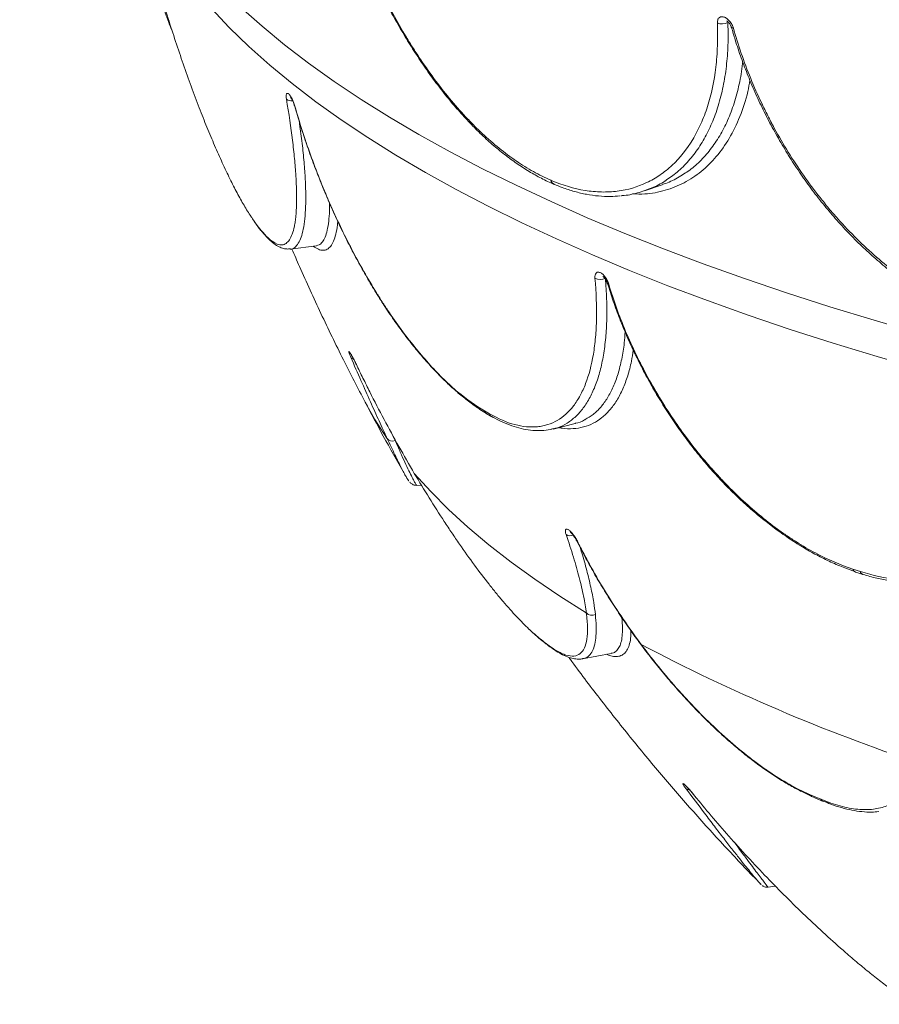
# Paper-space layout '_Dimetric' of a CAD drawing. Units: millimetres. Extents: x -639 to 639, y -153 to 574.
# Drawn here: x -629 to -401, y -72 to 188 of the extents above; entities that cross this region are included whole.
import ezdxf

# ---------------------------------------------------------------- set-up
doc = ezdxf.new("R2010")
doc.units = ezdxf.units.MM

psp = doc.layouts.new('_Dimetric')

# ---------------------------------------------------------------- linework, layer by layer
at = {"color": 8, "linetype": 'Continuous', "lineweight": 15}
for p, q in [((-441.35, 187.71), (-441.54, 187.65)), ((-567.46, 135.64), (-566.23, 133.91)), ((-530.24, 78.11), (-529.71, 76.91))]:
    psp.add_line(p, q, dxfattribs=at)
at = {"color": 7, "linetype": 'Continuous', "lineweight": 15}
for p, q in [((-440.61, 186.43), (-440.63, 186.48)), ((-556.38, 165.61), (-556.39, 165.65)), ((-487.71, 144.86), (-487.57, 144.79)), ((-463.61, 143.09), (-458.91, 144.7)), ((-566.23, 133.91), (-565.55, 133.03)), ((-565.98, 133.45), (-565.29, 132.57)), ((-565.35, 132.65), (-565.29, 132.57)), ((-557.49, 127.58), (-550.56, 128.53)), ((-550.57, 128.58), (-550.54, 128.59)), ((-557.43, 127.59), (-557.49, 127.6)), ((-473.47, 118.58), (-473.49, 118.61)), ((-506.06, 84.78), (-504.7, 84)), ((-505.42, 83.97), (-504.06, 83.19)), ((-487.83, 79.95), (-481.96, 81.47)), ((-487.75, 80.04), (-487.85, 80.02)), ((-523.97, 65.08), (-523.95, 65.07)), ((-523.95, 65.03), (-522.75, 65.13)), ((-481.62, 50.44), (-481.63, 50.47)), ((-408.37, 42.88), (-406.42, 42.26)), ((-407.66, 42.04), (-405.72, 41.41)), ((-491.62, 24.58), (-489.72, 23.04)), ((-480, 19.15), (-480.07, 19.14)), ((-480.06, 19.07), (-472.42, 20.55)), ((-450.36, -17.15), (-450.42, -17.09)), ((-419.91, -16.8), (-416.86, -18.1)), ((-419.32, -17.36), (-416.26, -18.66)), ((-432.65, -40.75), (-432.78, -40.64)), ((-430.9, -41.39), (-428.91, -41.12))]:
    psp.add_line(p, q, dxfattribs=at)
at = {"color": 8, "linetype": 'Continuous', "lineweight": 15, "flags": 128}
for points in [[(-390.02, 95.71), (-401.96, 99.17), (-413.63, 102.72), (-425.02, 106.38), (-436.11, 110.14), (-446.91, 113.99), (-457.4, 117.94), (-467.58, 121.98), (-477.43, 126.1), (-486.96, 130.31), (-496.16, 134.6), (-505.01, 138.97), (-513.52, 143.41), (-521.68, 147.93), (-529.48, 152.52), (-536.91, 157.17), (-543.98, 161.89), (-550.68, 166.66), (-557, 171.5), (-562.93, 176.38), (-568.48, 181.32), (-573.65, 186.3), (-578.41, 191.33)], [(-556.26, 165.52), (-556.36, 165.59), (-556.38, 165.61)], [(-565.55, 133.03), (-565.43, 132.77), (-565.35, 132.65)], [(-531.87, 77.57), (-535.05, 82.46), (-537.68, 87.12)], [(-481.42, 50.29), (-481.56, 50.37), (-481.62, 50.44)], [(-490.09, 23.45), (-489.95, 23.26), (-489.79, 23.09)], [(-464.56, 22.85), (-464.55, 22.86), (-464.49, 22.91)]]:
    psp.add_lwpolyline(points, dxfattribs=at)
at = {"color": 7, "linetype": 'Continuous', "lineweight": 15, "flags": 128}
for points in [[(-570.58, 191.65), (-564.98, 186.67), (-558.99, 181.74), (-552.62, 176.87), (-545.87, 172.05), (-538.74, 167.3), (-531.24, 162.61), (-523.38, 157.98), (-515.16, 153.42), (-506.58, 148.94), (-497.66, 144.53), (-488.39, 140.21), (-478.79, 135.96), (-468.86, 131.8), (-458.61, 127.73), (-448.04, 123.75), (-437.16, 119.86), (-425.98, 116.07), (-414.51, 112.37), (-402.76, 108.78), (-390.73, 105.29)], [(-488.47, 145.9), (-488.45, 145.9), (-488.43, 145.89), (-488.42, 145.88), (-488.4, 145.87), (-488.38, 145.86), (-488.36, 145.86), (-488.34, 145.85), (-488.32, 145.84)], [(-505.51, 84.02), (-505.43, 83.98), (-505.42, 83.97)], [(-504.12, 83.22), (-504.07, 83.2), (-504.06, 83.19)], [(-479.04, 31.25), (-486.06, 35.68), (-492.71, 40.17), (-498.98, 44.72), (-504.88, 49.32), (-510.4, 53.98), (-515.53, 58.68), (-520.27, 63.43), (-524.62, 68.22)], [(-407.74, 42.07), (-407.67, 42.04), (-407.66, 42.04)], [(-405.77, 41.43), (-405.73, 41.42), (-405.72, 41.41)], [(-489.79, 23.09), (-489.79, 23.09), (-489.72, 23.03)], [(-419.32, -17.36), (-419.33, -17.35), (-419.38, -17.33)], [(-416.26, -18.66), (-416.28, -18.65), (-416.33, -18.63)]]:
    psp.add_lwpolyline(points, dxfattribs=at)
at = {"color": 7, "linetype": 'Continuous', "lineweight": 15}
for centre, radius, start, end in [((-443.04, 190.44), 3.17, 246.1505, 298.3685), ((-564.65, 134.47), 1.68, 199.7851, 217.5768), ((-475.37, 122.66), 3.07, 243.1896, 296.5487), ((-530.38, 78.61), 1.82, 214.8838, 291.3714), ((-477.51, 32.77), 2.15, 224.8686, 294.0359), ((-373.42, 169.2), 186.69, 230.5789, 231.3239), ((-490.64, 25.77), 1.54, 210.5911, 230.581), ((-236.3, 455.34), 488.95, 242.1803, 251.5953)]:
    psp.add_arc(centre, radius, start, end, dxfattribs=at)
at = {"color": 8, "linetype": 'Continuous', "lineweight": 15}
for centre, radius, start, end in [((-440.08, 186.81), 0.656, 215.8536, 271.5134), ((-557.2, 169.01), 2.12, 231.4126, 278.9808), ((-487.13, 146.08), 1.35, 187.3467, 244.2751), ((-486.98, 146.01), 1.35, 187.3536, 243.9657), ((-473.07, 118.83), 0.478, 211.8442, 266.5327), ((-540.71, 99.62), 0.982, 219.4356, 263.8451), ((-504.68, 85.22), 1.45, 197.4997, 235.0376), ((-503.32, 84.43), 1.45, 197.4118, 236.707), ((-483.3, 53.9), 2.19, 239.9088, 291.1884), ((-407.22, 43.12), 1.17, 191.5649, 243.9387), ((-405.29, 42.48), 1.16, 191.3536, 245.2845), ((-451.91, -14.43), 1.13, 231.9479, 276.9894), ((-418.81, -16.24), 1.23, 207.0764, 242.7544), ((-415.77, -17.55), 1.22, 206.9003, 242.6278)]:
    psp.add_arc(centre, radius, start, end, dxfattribs=at)
at = {"color": 7, "linetype": 'Continuous', "lineweight": 15}
for points, knots in [([(629.21, 336.48), (629.02, 335.88), (628.33, 333.75), (626.83, 330.11), (624.71, 325.54), (622.27, 320.99), (619.52, 316.46), (616.46, 311.95), (613.1, 307.46), (609.45, 303), (605.48, 298.56), (601.22, 294.14), (596.67, 289.76), (591.81, 285.41), (586.67, 281.09), (581.22, 276.8), (575.49, 272.55), (569.48, 268.34), (563.18, 264.18), (556.59, 260.05), (549.73, 255.98), (542.59, 251.95), (535.18, 247.98), (527.51, 244.05), (519.56, 240.19), (511.36, 236.38), (502.9, 232.63), (494.19, 228.94), (485.23, 225.32), (476.03, 221.76), (466.59, 218.28), (456.92, 214.86), (447.01, 211.51), (436.89, 208.23), (426.54, 205.03), (415.98, 201.91), (405.21, 198.87), (394.24, 195.9), (383.07, 193.02), (371.71, 190.22), (360.16, 187.51), (348.43, 184.88), (336.53, 182.34), (324.46, 179.88), (312.23, 177.52), (299.84, 175.25), (287.3, 173.07), (274.61, 170.98), (261.79, 168.99), (248.84, 167.1), (235.76, 165.3), (222.57, 163.59), (209.26, 161.99), (195.85, 160.49), (182.35, 159.08), (168.75, 157.78), (155.06, 156.58), (141.3, 155.47), (127.47, 154.48), (113.57, 153.58), (99.62, 152.79), (85.62, 152.1), (71.57, 151.52), (57.49, 151.04), (43.38, 150.66), (29.25, 150.39), (15.11, 150.23), (0.95, 150.17), (-13.2, 150.21), (-27.35, 150.37), (-41.48, 150.62), (-55.6, 150.98), (-69.68, 151.45), (-83.73, 152.02), (-97.74, 152.69), (-111.7, 153.47), (-125.6, 154.35), (-139.44, 155.33), (-153.22, 156.42), (-166.91, 157.61), (-180.52, 158.9), (-194.04, 160.29), (-207.47, 161.78), (-220.79, 163.37), (-234, 165.06), (-247.09, 166.85), (-260.06, 168.73), (-272.9, 170.71), (-285.6, 172.78), (-298.16, 174.95), (-310.57, 177.21), (-322.83, 179.56), (-334.92, 182), (-346.85, 184.53), (-358.6, 187.15), (-370.18, 189.85), (-381.56, 192.64), (-392.76, 195.51), (-403.76, 198.47), (-414.56, 201.5), (-425.15, 204.61), (-435.52, 207.8), (-445.68, 211.07), (-455.62, 214.41), (-465.33, 217.82), (-474.8, 221.3), (-484.04, 224.85), (-493.03, 228.46), (-501.77, 232.14), (-510.27, 235.88), (-518.51, 239.69), (-526.48, 243.55), (-534.2, 247.46), (-541.64, 251.43), (-548.82, 255.45), (-555.72, 259.52), (-562.34, 263.64), (-568.68, 267.8), (-574.73, 272), (-580.5, 276.25), (-585.98, 280.53), (-591.16, 284.84), (-596.05, 289.19), (-600.64, 293.57), (-604.94, 297.97), (-608.93, 302.4), (-612.62, 306.85), (-616.02, 311.33), (-619.1, 315.82), (-621.89, 320.33), (-624.37, 324.86), (-626.53, 329.4), (-628.15, 333.27), (-628.92, 335.62), (-629.2, 336.45)], [0, 0, 0, 0, 0.003019, 0.010747, 0.018456, 0.026146, 0.03382, 0.04148, 0.049128, 0.056766, 0.064396, 0.07202, 0.07964, 0.087258, 0.094873, 0.102487, 0.110101, 0.117715, 0.12533, 0.132945, 0.140562, 0.14818, 0.155799, 0.163419, 0.171041, 0.178664, 0.186289, 0.193915, 0.201542, 0.20917, 0.2168, 0.224431, 0.232062, 0.239695, 0.247329, 0.254963, 0.262598, 0.270235, 0.277871, 0.285509, 0.293147, 0.300786, 0.308425, 0.316065, 0.323705, 0.331346, 0.338987, 0.346629, 0.354271, 0.361913, 0.369556, 0.377198, 0.384842, 0.392485, 0.400129, 0.407772, 0.415416, 0.423061, 0.430705, 0.438349, 0.445994, 0.453639, 0.461284, 0.468928, 0.476573, 0.484218, 0.491864, 0.499509, 0.507154, 0.514799, 0.522444, 0.530089, 0.537734, 0.545379, 0.553024, 0.560668, 0.568313, 0.575958, 0.583602, 0.591246, 0.59889, 0.606534, 0.614178, 0.621821, 0.629465, 0.637108, 0.64475, 0.652393, 0.660035, 0.667677, 0.675318, 0.682959, 0.690599, 0.698239, 0.705879, 0.713518, 0.721156, 0.728794, 0.736431, 0.744068, 0.751704, 0.759339, 0.766973, 0.774606, 0.782238, 0.789869, 0.7975, 0.805129, 0.812756, 0.820383, 0.828008, 0.835632, 0.843255, 0.850876, 0.858496, 0.866114, 0.873731, 0.881346, 0.888961, 0.896574, 0.904187, 0.9118, 0.919412, 0.927026, 0.934641, 0.942259, 0.949881, 0.957509, 0.965144, 0.972789, 0.980445, 0.988116, 0.995802, 1, 1, 1, 1]), ([(-547.28, 231.53), (-546.96, 230.37), (-546.19, 227.59), (-544.79, 223.13), (-543.11, 218.19), (-541.29, 213.25), (-539.33, 208.33), (-537.24, 203.47), (-535.02, 198.68), (-532.69, 193.98), (-530.25, 189.41), (-527.72, 184.97), (-525.09, 180.69), (-522.39, 176.58), (-519.6, 172.63), (-516.71, 168.84), (-513.72, 165.23), (-510.66, 161.82), (-507.54, 158.63), (-504.36, 155.68), (-501.14, 152.98), (-497.89, 150.56), (-494.63, 148.4), (-491.35, 146.57), (-489.04, 145.4), (-487.83, 144.93), (-487.71, 144.88)], [0, 0, 0, 0, 0.03152, 0.075747, 0.120091, 0.164497, 0.20889, 0.253209, 0.297401, 0.341424, 0.385247, 0.428854, 0.472244, 0.515395, 0.558376, 0.601863, 0.645521, 0.68931, 0.733182, 0.777073, 0.820913, 0.864643, 0.90824, 0.951673, 0.995269, 1, 1, 1, 1]), ([(-547.05, 231.38), (-545.79, 226.81), (-544.34, 222.23), (-541.9, 215.38), (-541.03, 213.1), (-539.67, 209.68), (-539.2, 208.54), (-538.24, 206.26), (-537.75, 205.12), (-535.23, 199.45), (-533.07, 195.05), (-529.62, 188.68), (-528.43, 186.59), (-526.58, 183.52), (-525.96, 182.5), (-524.69, 180.49), (-524.04, 179.49), (-520.79, 174.59), (-518.09, 170.94), (-513.9, 165.87), (-512.48, 164.25), (-510.31, 161.93), (-509.58, 161.17), (-508.11, 159.68), (-507.36, 158.96), (-503.65, 155.47), (-500.65, 153.05), (-496.11, 149.95), (-494.59, 149.01), (-491.54, 147.31), (-490, 146.56), (-488.47, 145.9)], [0, 0, 0, 0, 0.125, 0.125, 0.1875, 0.1875, 0.21875, 0.21875, 0.25, 0.25, 0.375, 0.375, 0.4375, 0.4375, 0.46875, 0.46875, 0.5, 0.5, 0.625, 0.625, 0.6875, 0.6875, 0.71875, 0.71875, 0.75, 0.75, 0.875, 0.875, 0.9375, 0.9375, 1, 1, 1, 1]), ([(-588.84, 185.6), (-588.96, 185.88), (-589.39, 186.84), (-590.21, 189.02), (-591.29, 192.13), (-592.44, 195.79), (-593.65, 199.91), (-594.9, 204.42), (-596.18, 209.31), (-597.5, 214.61), (-598.41, 218.45), (-598.86, 220.37)], [0, 0, 0, 0, 0.0489062, 0.1656806, 0.2832634, 0.4033874, 0.5243867, 0.6411812, 0.7587831, 0.8789455, 1, 1, 1, 1]), ([(-598.17, 218.41), (-597.87, 217.21), (-597.05, 213.89), (-595.6, 208.37), (-593.8, 201.86), (-591.88, 195.29), (-589.9, 188.85), (-587.89, 182.62), (-585.85, 176.6), (-583.75, 170.71), (-581.65, 165.12), (-579.58, 159.88), (-577.53, 155), (-575.49, 150.41), (-573.5, 146.22), (-571.57, 142.45), (-569.72, 139.15), (-568.34, 136.87), (-567.62, 135.87), (-567.46, 135.64)], [0, 0, 0, 0, 0.035793, 0.09919, 0.163033, 0.228273, 0.293992, 0.356384, 0.419195, 0.483323, 0.547907, 0.609023, 0.670541, 0.733332, 0.79657, 0.857694, 0.919241, 0.98214, 1, 1, 1, 1]), ([(-444.32, 187.54), (-444.34, 187.84), (-444.3, 188.11), (-444.19, 188.46), (-444.14, 188.57), (-444.02, 188.76), (-443.95, 188.85), (-443.79, 188.99), (-443.71, 189.05), (-443.51, 189.14), (-443.41, 189.17), (-443.19, 189.2), (-443.07, 189.21), (-442.83, 189.18), (-442.7, 189.15), (-442.44, 189.07), (-442.31, 189.01), (-442.05, 188.88), (-441.92, 188.79), (-441.66, 188.6), (-441.53, 188.5), (-441.29, 188.26), (-441.17, 188.14), (-440.82, 187.73), (-440.62, 187.44), (-440.28, 186.8), (-440.15, 186.48), (-440.06, 186.16)], [0, 0, 0, 0, 0.125, 0.125, 0.1875, 0.1875, 0.25, 0.25, 0.3125, 0.3125, 0.375, 0.375, 0.4375, 0.4375, 0.5, 0.5, 0.5625, 0.5625, 0.625, 0.625, 0.6875, 0.6875, 0.75, 0.75, 0.875, 0.875, 1, 1, 1, 1]), ([(-441.81, 188.07), (-441.82, 188.07), (-441.83, 188.07), (-441.72, 188.02), (-441.54, 187.9), (-441.29, 187.67), (-441.02, 187.33), (-440.79, 186.94), (-440.66, 186.62), (-440.63, 186.49), (-440.63, 186.48)], [0, 0, 0, 0, 0.076319, 0.200585, 0.320055, 0.468472, 0.623754, 0.797357, 0.980536, 1, 1, 1, 1]), ([(-488.32, 145.84), (-485.26, 144.53), (-482.27, 143.65), (-477.9, 142.94), (-476.46, 142.8), (-474.32, 142.75), (-473.61, 142.76), (-472.21, 142.83), (-471.51, 142.9), (-468.07, 143.33), (-465.48, 144.09), (-461.84, 145.81), (-460.66, 146.49), (-458.97, 147.64), (-458.42, 148.05), (-457.33, 148.92), (-456.8, 149.39), (-454.23, 151.79), (-452.42, 154.06), (-450.07, 157.96), (-449.35, 159.34), (-448.36, 161.53), (-448.05, 162.29), (-447.46, 163.84), (-447.18, 164.63), (-445.89, 168.65), (-445.16, 172.11), (-444.5, 177.64), (-444.36, 179.54), (-444.26, 182.48), (-444.24, 183.48), (-444.25, 185.49), (-444.28, 186.51), (-444.32, 187.54)], [0, 0, 0, 0, 0.125, 0.125, 0.1875, 0.1875, 0.21875, 0.21875, 0.25, 0.25, 0.375, 0.375, 0.4375, 0.4375, 0.46875, 0.46875, 0.5, 0.5, 0.625, 0.625, 0.6875, 0.6875, 0.71875, 0.71875, 0.75, 0.75, 0.875, 0.875, 0.9375, 0.9375, 0.96875, 0.96875, 1, 1, 1, 1]), ([(-440.57, 186.44), (-440.25, 185.31), (-439.48, 182.6), (-438.01, 178.26), (-436.19, 173.47), (-434.15, 168.69), (-431.91, 163.95), (-429.47, 159.28), (-426.85, 154.69), (-424.06, 150.22), (-421.11, 145.88), (-418, 141.69), (-414.75, 137.67), (-411.38, 133.84), (-407.87, 130.17), (-404.23, 126.69), (-400.45, 123.38), (-396.55, 120.29), (-392.57, 117.43), (-388.5, 114.82), (-384.38, 112.46), (-380.21, 110.38), (-376.01, 108.57), (-371.8, 107.07), (-368.72, 106.12), (-367.05, 105.75), (-366.78, 105.7)], [0, 0, 0, 0, 0.031276, 0.075468, 0.119775, 0.16414, 0.208486, 0.252753, 0.296888, 0.340848, 0.384602, 0.428132, 0.471434, 0.514486, 0.557313, 0.600653, 0.644145, 0.687746, 0.731406, 0.775054, 0.818627, 0.862071, 0.905339, 0.948523, 0.991851, 1, 1, 1, 1]), ([(-440.06, 186.16), (-438.81, 181.7), (-437.28, 177.26), (-434.58, 170.64), (-433.61, 168.44), (-432.04, 165.16), (-431.51, 164.06), (-430.39, 161.88), (-429.82, 160.79), (-426.87, 155.37), (-424.28, 151.19), (-420.07, 145.17), (-418.61, 143.2), (-416.33, 140.32), (-415.55, 139.37), (-413.98, 137.48), (-413.17, 136.55), (-409.1, 131.99), (-405.7, 128.62), (-400.37, 123.99), (-398.56, 122.51), (-395.78, 120.41), (-394.84, 119.73), (-392.95, 118.4), (-391.99, 117.76), (-387.21, 114.66), (-383.33, 112.55), (-377.44, 109.93), (-375.46, 109.15), (-371.48, 107.77), (-369.47, 107.18), (-367.47, 106.69)], [0, 0, 0, 0, 0.125, 0.125, 0.1875, 0.1875, 0.21875, 0.21875, 0.25, 0.25, 0.375, 0.375, 0.4375, 0.4375, 0.46875, 0.46875, 0.5, 0.5, 0.625, 0.625, 0.6875, 0.6875, 0.71875, 0.71875, 0.75, 0.75, 0.875, 0.875, 0.9375, 0.9375, 1, 1, 1, 1]), ([(-565.55, 133.03), (-564.37, 131.54), (-563.3, 130.45), (-561.36, 129.03), (-560.48, 128.7), (-559.5, 128.78), (-559.31, 128.82), (-558.95, 128.95), (-558.77, 129.04), (-558.28, 129.38), (-557.97, 129.7), (-557.15, 130.94), (-556.72, 132.13), (-556.33, 134.1), (-556.25, 134.52), (-556.13, 135.39), (-556.07, 135.85), (-555.93, 137.28), (-555.87, 138.32), (-555.77, 141.67), (-555.82, 144.22), (-556.05, 147.82), (-556.1, 148.56), (-556.22, 150.06), (-556.29, 150.83), (-556.51, 153.18), (-556.7, 154.81), (-557.32, 159.87), (-557.86, 163.48), (-558.52, 167.35)], [0, 0, 0, 0, 0.125, 0.125, 0.25, 0.25, 0.28125, 0.28125, 0.3125, 0.3125, 0.375, 0.375, 0.5, 0.5, 0.53125, 0.53125, 0.5625, 0.5625, 0.625, 0.625, 0.75, 0.75, 0.78125, 0.78125, 0.8125, 0.8125, 0.875, 0.875, 1, 1, 1, 1]), ([(-558.52, 167.35), (-558.57, 167.65), (-558.6, 167.92), (-558.6, 168.38), (-558.57, 168.56), (-558.49, 168.75), (-558.45, 168.8), (-558.38, 168.87), (-558.33, 168.89), (-558.23, 168.9), (-558.17, 168.89), (-558.05, 168.84), (-557.99, 168.8), (-557.85, 168.69), (-557.78, 168.62), (-557.63, 168.46), (-557.56, 168.36), (-557.4, 168.14), (-557.33, 168.02), (-557.17, 167.77), (-557.1, 167.62), (-556.95, 167.33), (-556.87, 167.18), (-556.73, 166.86), (-556.66, 166.69), (-556.47, 166.2), (-556.36, 165.85), (-556.26, 165.52)], [0, 0, 0, 0, 0.125, 0.125, 0.25, 0.25, 0.3125, 0.3125, 0.375, 0.375, 0.4375, 0.4375, 0.5, 0.5, 0.5625, 0.5625, 0.625, 0.625, 0.6875, 0.6875, 0.75, 0.75, 0.8125, 0.8125, 0.875, 0.875, 1, 1, 1, 1]), ([(-557.4, 167.88), (-557.4, 167.87), (-557.4, 167.87), (-557.3, 167.75), (-557.14, 167.5), (-556.92, 167.08), (-556.66, 166.48), (-556.47, 165.95), (-556.4, 165.69), (-556.39, 165.65)], [0, 0, 0, 0, 0.076027, 0.188329, 0.324231, 0.50022, 0.71104, 0.952625, 1, 1, 1, 1]), ([(-556.33, 165.63), (-556.26, 165.35), (-555.76, 163.5), (-554.69, 160.05), (-553.13, 155.27), (-551.41, 150.48), (-549.57, 145.69), (-547.6, 140.94), (-545.52, 136.25), (-543.35, 131.65), (-541.08, 127.16), (-538.73, 122.8), (-536.31, 118.59), (-533.85, 114.57), (-531.34, 110.74), (-528.78, 107.08), (-526.17, 103.6), (-523.51, 100.29), (-520.81, 97.18), (-518.09, 94.27), (-515.35, 91.6), (-512.62, 89.18), (-509.91, 87.02), (-507.51, 85.32), (-506.04, 84.46), (-505.45, 84.11)], [0, 0, 0, 0, 0.008109, 0.053824, 0.09979, 0.145951, 0.19224, 0.238584, 0.284884, 0.331069, 0.377079, 0.422866, 0.468399, 0.513647, 0.558273, 0.602928, 0.647961, 0.693337, 0.739007, 0.78491, 0.830975, 0.877128, 0.923276, 0.969333, 1, 1, 1, 1]), ([(-556.26, 165.52), (-555.66, 163.37), (-555.01, 161.2), (-553.63, 156.89), (-552.9, 154.74), (-550.61, 148.33), (-548.92, 144.08), (-546.16, 137.76), (-545.19, 135.66), (-543.22, 131.54), (-542.21, 129.52), (-539.1, 123.57), (-536.93, 119.75), (-534.08, 115.16), (-533.51, 114.25), (-532.35, 112.46), (-531.76, 111.58), (-530.01, 108.99), (-528.83, 107.33), (-525.27, 102.54), (-522.86, 99.59), (-519.8, 96.23), (-519.18, 95.58), (-517.96, 94.32), (-517.35, 93.7), (-515.53, 91.94), (-514.33, 90.84), (-510.74, 87.81), (-508.38, 86.12), (-506.06, 84.78)], [0, 0, 0, 0, 0.0625, 0.0625, 0.125, 0.125, 0.25, 0.25, 0.3125, 0.3125, 0.375, 0.375, 0.5, 0.5, 0.53125, 0.53125, 0.5625, 0.5625, 0.625, 0.625, 0.75, 0.75, 0.78125, 0.78125, 0.8125, 0.8125, 0.875, 0.875, 1, 1, 1, 1]), ([(-458.91, 144.71), (-457.69, 145.16), (-455.82, 145.85), (-454.14, 146.96), (-453.55, 147.34)], [0, 0, 0, 0, 0.650378, 1, 1, 1, 1]), ([(-487.57, 144.84), (-486.86, 144.53), (-485.05, 143.76), (-482.17, 142.85), (-478.95, 142.09), (-475.78, 141.66), (-472.84, 141.52), (-471, 141.67), (-470.16, 141.73)], [0, 0, 0, 0, 0.119558, 0.303442, 0.486759, 0.669172, 0.849779, 1, 1, 1, 1]), ([(-458.08, 145.76), (-458.11, 145.73), (-459.23, 144.91), (-461.68, 143.76), (-465.46, 142.45), (-468.24, 141.83), (-469.76, 141.78), (-469.88, 141.78)], [0, 0, 0, 0, 0.010689, 0.326135, 0.648377, 0.972973, 1, 1, 1, 1]), ([(-567.29, 135.38), (-567.14, 135.15), (-566.75, 134.56), (-566.38, 134.08), (-566.15, 133.79)], [0, 0, 0, 0, 0.383202, 1, 1, 1, 1]), ([(-565.31, 132.67), (-565.16, 132.48), (-564.55, 131.68), (-563.51, 130.56), (-562.16, 129.31), (-560.87, 128.42), (-559.63, 127.87), (-558.5, 127.61), (-557.78, 127.67), (-557.46, 127.7)], [0, 0, 0, 0, 0.058839, 0.23579, 0.416923, 0.60244, 0.754453, 0.88896, 1, 1, 1, 1]), ([(-557.05, 127.64), (-556.39, 126.1), (-553.93, 120.36), (-549.4, 110.58), (-543.62, 98.59), (-539.59, 90.83), (-537.66, 87.11)], [0, 0, 0, 0, 0.112078, 0.416155, 0.719928, 1, 1, 1, 1]), ([(-476.76, 119.92), (-476.78, 120.21), (-476.77, 120.48), (-476.67, 120.94), (-476.58, 121.13), (-476.39, 121.34), (-476.32, 121.39), (-476.17, 121.47), (-476.08, 121.5), (-475.9, 121.52), (-475.8, 121.52), (-475.6, 121.49), (-475.49, 121.45), (-475.27, 121.36), (-475.16, 121.3), (-474.93, 121.15), (-474.81, 121.06), (-474.58, 120.86), (-474.47, 120.75), (-474.25, 120.51), (-474.14, 120.38), (-473.94, 120.1), (-473.84, 119.96), (-473.65, 119.65), (-473.56, 119.49), (-473.33, 119.01), (-473.19, 118.68), (-473.1, 118.36)], [0, 0, 0, 0, 0.125, 0.125, 0.25, 0.25, 0.3125, 0.3125, 0.375, 0.375, 0.4375, 0.4375, 0.5, 0.5, 0.5625, 0.5625, 0.625, 0.625, 0.6875, 0.6875, 0.75, 0.75, 0.8125, 0.8125, 0.875, 0.875, 1, 1, 1, 1]), ([(-474.62, 120.37), (-474.62, 120.37), (-474.61, 120.37), (-474.47, 120.27), (-474.27, 120.07), (-474.02, 119.75), (-473.76, 119.31), (-473.57, 118.9), (-473.51, 118.68), (-473.49, 118.61)], [0, 0, 0, 0, 0.10583, 0.228929, 0.366101, 0.526233, 0.707539, 0.911292, 1, 1, 1, 1]), ([(-504.7, 84), (-502.36, 82.66), (-500.13, 81.73), (-495.89, 80.59), (-493.88, 80.4), (-491.5, 80.63), (-491.03, 80.7), (-490.11, 80.89), (-489.66, 81.01), (-488.35, 81.43), (-487.52, 81.8), (-485.13, 83.18), (-483.71, 84.46), (-482.12, 86.52), (-481.82, 86.96), (-481.23, 87.86), (-480.95, 88.33), (-480.15, 89.81), (-479.66, 90.87), (-478.34, 94.29), (-477.66, 96.87), (-477.05, 100.49), (-476.94, 101.23), (-476.75, 102.74), (-476.67, 103.51), (-476.46, 105.86), (-476.37, 107.48), (-476.27, 112.52), (-476.4, 116.1), (-476.76, 119.92)], [0, 0, 0, 0, 0.125, 0.125, 0.25, 0.25, 0.28125, 0.28125, 0.3125, 0.3125, 0.375, 0.375, 0.5, 0.5, 0.53125, 0.53125, 0.5625, 0.5625, 0.625, 0.625, 0.75, 0.75, 0.78125, 0.78125, 0.8125, 0.8125, 0.875, 0.875, 1, 1, 1, 1]), ([(-473.41, 118.6), (-473.34, 118.35), (-472.84, 116.57), (-471.7, 113.22), (-469.99, 108.58), (-468.05, 103.93), (-465.91, 99.31), (-463.58, 94.74), (-461.08, 90.24), (-458.42, 85.85), (-455.6, 81.58), (-452.65, 77.45), (-449.58, 73.48), (-446.41, 69.7), (-443.14, 66.12), (-439.79, 62.73), (-436.33, 59.52), (-432.78, 56.49), (-429.15, 53.66), (-425.46, 51.06), (-421.73, 48.68), (-417.98, 46.56), (-414.23, 44.71), (-410.8, 43.22), (-408.63, 42.49), (-407.69, 42.17)], [0, 0, 0, 0, 0.0073827, 0.0530434, 0.0989546, 0.1450589, 0.1912888, 0.2375693, 0.2838023, 0.3299173, 0.3758527, 0.4215601, 0.4670067, 0.5121627, 0.5566913, 0.6012105, 0.6460873, 0.6912825, 0.7367426, 0.7824004, 0.8281787, 0.8739845, 0.9197115, 0.9652769, 1, 1, 1, 1]), ([(-473.1, 118.36), (-472.48, 116.26), (-471.79, 114.16), (-470.3, 109.98), (-469.49, 107.9), (-466.89, 101.71), (-464.92, 97.63), (-461.61, 91.59), (-460.44, 89.59), (-458.03, 85.67), (-456.78, 83.75), (-452.9, 78.12), (-450.14, 74.52), (-446.47, 70.23), (-445.73, 69.39), (-444.22, 67.72), (-443.46, 66.9), (-441.17, 64.5), (-439.62, 62.96), (-434.91, 58.55), (-431.67, 55.86), (-427.52, 52.83), (-426.68, 52.24), (-425.01, 51.11), (-424.17, 50.57), (-421.67, 49), (-420, 48.03), (-415.01, 45.39), (-411.68, 43.96), (-408.37, 42.88)], [0, 0, 0, 0, 0.0625, 0.0625, 0.125, 0.125, 0.25, 0.25, 0.3125, 0.3125, 0.375, 0.375, 0.5, 0.5, 0.53125, 0.53125, 0.5625, 0.5625, 0.625, 0.625, 0.75, 0.75, 0.78125, 0.78125, 0.8125, 0.8125, 0.875, 0.875, 1, 1, 1, 1]), ([(-541.47, 99), (-541.59, 99.29), (-541.7, 99.54), (-541.86, 99.98), (-541.92, 100.15), (-541.97, 100.34), (-541.97, 100.39), (-541.97, 100.46), (-541.97, 100.48), (-541.93, 100.49), (-541.91, 100.47), (-541.85, 100.42), (-541.81, 100.38), (-541.72, 100.26), (-541.67, 100.19), (-541.55, 100.01), (-541.49, 99.91), (-541.35, 99.68), (-541.27, 99.56), (-541.12, 99.3), (-541.04, 99.15), (-540.88, 98.86), (-540.8, 98.7), (-540.63, 98.39), (-540.55, 98.23), (-540.3, 97.74), (-540.14, 97.41), (-539.98, 97.09)], [0, 0, 0, 0, 0.125, 0.125, 0.25, 0.25, 0.3125, 0.3125, 0.375, 0.375, 0.4375, 0.4375, 0.5, 0.5, 0.5625, 0.5625, 0.625, 0.625, 0.6875, 0.6875, 0.75, 0.75, 0.8125, 0.8125, 0.875, 0.875, 1, 1, 1, 1]), ([(-541.56, 99.97), (-541.56, 99.97), (-541.56, 99.98), (-541.52, 99.93), (-541.42, 99.77), (-541.21, 99.43), (-540.89, 98.86), (-540.49, 98.1), (-540.16, 97.45), (-540.01, 97.11), (-539.97, 97.04)], [0, 0, 0, 0, 0.008204, 0.07876, 0.172219, 0.315643, 0.499527, 0.711166, 0.937495, 1, 1, 1, 1]), ([(-531.87, 77.57), (-532.2, 78.27), (-532.54, 79), (-533.23, 80.51), (-533.59, 81.3), (-534.69, 83.72), (-535.46, 85.42), (-537.06, 89), (-537.9, 90.87), (-539.63, 94.8), (-540.53, 96.86), (-541.47, 99)], [0, 0, 0, 0, 0.125, 0.125, 0.25, 0.25, 0.5, 0.5, 0.75, 0.75, 1, 1, 1, 1]), ([(-539.98, 97.09), (-539.41, 95.88), (-538.82, 94.66), (-537.63, 92.23), (-537.02, 91.01), (-535.18, 87.36), (-533.93, 84.94), (-531.36, 80.12), (-530.05, 77.72), (-527.38, 72.96), (-526.01, 70.58), (-524.62, 68.22)], [0, 0, 0, 0, 0.125, 0.125, 0.25, 0.25, 0.5, 0.5, 0.75, 0.75, 1, 1, 1, 1]), ([(-537.65, 87.11), (-536.06, 84.11), (-532.74, 77.78), (-529.19, 71.56), (-527.33, 68.3)], [0, 0, 0, 0, 0.475164, 1, 1, 1, 1]), ([(-504.07, 83.3), (-503.81, 83.14), (-502.68, 82.47), (-500.7, 81.56), (-498.15, 80.58), (-495.65, 79.93), (-493.2, 79.57), (-490.86, 79.55), (-489.04, 79.72), (-488.05, 80.01), (-487.77, 80.09)], [0, 0, 0, 0, 0.044247, 0.194067, 0.344791, 0.495884, 0.646405, 0.795527, 0.942637, 1, 1, 1, 1]), ([(-481.96, 81.48), (-481.96, 81.48), (-481.07, 81.61), (-480.19, 81.95), (-479.4, 82.47), (-479.34, 82.5)], [0, 0, 0, 0, 0.0048138, 0.9286618, 1, 1, 1, 1]), ([(-406.42, 42.26), (-403.09, 41.18), (-399.87, 40.49), (-393.65, 39.84), (-390.65, 39.87), (-387.04, 40.38), (-386.32, 40.5), (-384.92, 40.8), (-384.23, 40.97), (-382.21, 41.54), (-380.9, 42.01), (-377.14, 43.68), (-374.82, 45.13), (-372.16, 47.38), (-371.65, 47.85), (-370.65, 48.83), (-370.16, 49.34), (-368.76, 50.92), (-367.88, 52.04), (-365.45, 55.63), (-364.07, 58.3), (-362.67, 62.02), (-362.41, 62.77), (-361.92, 64.31), (-361.69, 65.1), (-361.06, 67.48), (-360.72, 69.13), (-359.89, 74.21), (-359.61, 77.8), (-359.63, 81.6)], [0, 0, 0, 0, 0.125, 0.125, 0.25, 0.25, 0.28125, 0.28125, 0.3125, 0.3125, 0.375, 0.375, 0.5, 0.5, 0.53125, 0.53125, 0.5625, 0.5625, 0.625, 0.625, 0.75, 0.75, 0.78125, 0.78125, 0.8125, 0.8125, 0.875, 0.875, 1, 1, 1, 1]), ([(-526.04, 66.17), (-526.22, 66.38), (-526.48, 66.78), (-526.91, 67.53), (-527, 67.69), (-527.19, 68.04), (-527.29, 68.22), (-527.61, 68.82), (-527.84, 69.26), (-528.58, 70.71), (-529.15, 71.84), (-530.41, 74.45), (-531.11, 75.93), (-531.87, 77.57)], [0, 0, 0, 0, 0.25, 0.25, 0.3125, 0.3125, 0.375, 0.375, 0.5, 0.5, 0.75, 0.75, 1, 1, 1, 1]), ([(-524.62, 68.22), (-523.3, 66.01), (-521.99, 63.84), (-519.34, 59.58), (-518.01, 57.5), (-516.01, 54.45), (-515.34, 53.44), (-514, 51.46), (-513.33, 50.47), (-511.32, 47.57), (-510, 45.72), (-507.39, 42.16), (-506.1, 40.47), (-504.19, 38.04), (-503.56, 37.26), (-502.3, 35.72), (-501.68, 34.97), (-499.84, 32.82), (-498.66, 31.49), (-496.38, 29.07), (-495.29, 27.97), (-494.24, 26.98)], [0, 0, 0, 0, 0.125, 0.125, 0.25, 0.25, 0.3125, 0.3125, 0.375, 0.375, 0.5, 0.5, 0.625, 0.625, 0.6875, 0.6875, 0.75, 0.75, 0.875, 0.875, 1, 1, 1, 1]), ([(-525.84, 65.9), (-525.78, 65.83), (-525.66, 65.69), (-525.38, 65.45), (-524.96, 65.22), (-524.46, 65.04), (-524.09, 65.09), (-523.97, 65.1)], [0, 0, 0, 0, 0.280334, 0.532063, 0.723977, 0.907253, 1, 1, 1, 1]), ([(-484.4, 52), (-484.5, 52.28), (-484.56, 52.52), (-484.61, 52.95), (-484.61, 53.12), (-484.54, 53.31), (-484.5, 53.36), (-484.42, 53.43), (-484.37, 53.46), (-484.24, 53.47), (-484.17, 53.46), (-484.02, 53.42), (-483.93, 53.38), (-483.75, 53.28), (-483.65, 53.21), (-483.45, 53.05), (-483.34, 52.96), (-483.12, 52.75), (-483.01, 52.63), (-482.79, 52.38), (-482.68, 52.25), (-482.46, 51.97), (-482.35, 51.83), (-482.14, 51.53), (-482.04, 51.38), (-481.75, 50.91), (-481.57, 50.6), (-481.42, 50.29)], [0, 0, 0, 0, 0.125, 0.125, 0.25, 0.25, 0.3125, 0.3125, 0.375, 0.375, 0.4375, 0.4375, 0.5, 0.5, 0.5625, 0.5625, 0.625, 0.625, 0.6875, 0.6875, 0.75, 0.75, 0.8125, 0.8125, 0.875, 0.875, 1, 1, 1, 1]), ([(-483.24, 52.63), (-483.24, 52.64), (-483.26, 52.64), (-483.19, 52.6), (-483.06, 52.49), (-482.83, 52.26), (-482.51, 51.87), (-482.12, 51.33), (-481.8, 50.81), (-481.67, 50.53), (-481.64, 50.46)], [0, 0, 0, 0, 0.007742, 0.096568, 0.19262, 0.324408, 0.47997, 0.679928, 0.916323, 1, 1, 1, 1]), ([(-479.04, 31.25), (-479.12, 31.94), (-479.23, 32.64), (-479.47, 34.11), (-479.61, 34.88), (-480.08, 37.22), (-480.47, 38.87), (-481.36, 42.34), (-481.88, 44.15), (-483.04, 47.95), (-483.69, 49.93), (-484.4, 52)], [0, 0, 0, 0, 0.125, 0.125, 0.25, 0.25, 0.5, 0.5, 0.75, 0.75, 1, 1, 1, 1]), ([(-481.59, 50.46), (-481.41, 50.1), (-480.56, 48.33), (-478.85, 45.13), (-476.46, 40.85), (-473.9, 36.58), (-471.19, 32.33), (-468.35, 28.13), (-466.13, 24.98), (-464.82, 23.25), (-464.53, 22.87)], [0, 0, 0, 0, 0.038513, 0.191035, 0.344109, 0.497528, 0.651037, 0.804343, 0.957222, 1, 1, 1, 1]), ([(-481.42, 50.29), (-480.85, 49.13), (-480.26, 47.97), (-479.03, 45.65), (-478.4, 44.48), (-476.46, 41.01), (-475.11, 38.71), (-472.28, 34.14), (-470.81, 31.87), (-467.74, 27.36), (-466.15, 25.13), (-464.49, 22.91)], [0, 0, 0, 0, 0.125, 0.125, 0.25, 0.25, 0.5, 0.5, 0.75, 0.75, 1, 1, 1, 1]), ([(-405.73, 41.52), (-405.42, 41.41), (-403.89, 40.89), (-401.18, 40.23), (-397.62, 39.55), (-394.1, 39.17), (-390.66, 39.09), (-387.52, 39.26), (-385.58, 39.59), (-384.73, 39.73)], [0, 0, 0, 0, 0.042344, 0.205875, 0.370423, 0.535769, 0.701632, 0.86767, 1, 1, 1, 1]), ([(-490.09, 23.45), (-488.99, 22.57), (-487.97, 21.86), (-486.56, 21.02), (-486.11, 20.78), (-485.24, 20.38), (-484.82, 20.22), (-483.64, 19.85), (-482.93, 19.77), (-481.69, 19.9), (-481.16, 20.11), (-480.24, 20.83), (-479.86, 21.33), (-479.26, 22.63), (-479.05, 23.41), (-478.78, 25.22), (-478.72, 26.26), (-478.76, 28.57), (-478.86, 29.85), (-479.04, 31.25)], [0, 0, 0, 0, 0.125, 0.125, 0.1875, 0.1875, 0.25, 0.25, 0.375, 0.375, 0.5, 0.5, 0.625, 0.625, 0.75, 0.75, 0.875, 0.875, 1, 1, 1, 1]), ([(-494.12, 26.84), (-493.88, 26.62), (-493.03, 25.8), (-492.24, 25.14), (-491.67, 24.66)], [0, 0, 0, 0, 0.27332, 1, 1, 1, 1]), ([(-489.76, 23.13), (-489.3, 22.76), (-488.21, 21.9), (-486.6, 20.85), (-484.89, 19.93), (-483.29, 19.31), (-481.83, 19.03), (-480.74, 18.97), (-480.16, 19.11), (-480, 19.14)], [0, 0, 0, 0, 0.126605, 0.296915, 0.471098, 0.648972, 0.805091, 0.946467, 1, 1, 1, 1]), ([(-464.55, 22.86), (-464.39, 22.65), (-463.24, 21.08), (-461, 18.23), (-457.83, 14.35), (-454.6, 10.62), (-451.32, 7.04), (-448.01, 3.63), (-444.69, 0.41), (-441.39, -2.58), (-438.12, -5.35), (-434.89, -7.9), (-431.67, -10.25), (-428.47, -12.39), (-425.33, -14.29), (-422.33, -15.93), (-420.41, -16.8), (-419.5, -17.22)], [0, 0, 0, 0, 0.011658, 0.08571, 0.159441, 0.232746, 0.305543, 0.377782, 0.449445, 0.520535, 0.589386, 0.658475, 0.727858, 0.797368, 0.866792, 0.935981, 1, 1, 1, 1]), ([(-464.49, 22.91), (-462.79, 20.63), (-461.04, 18.41), (-457.48, 14.07), (-455.66, 11.96), (-452.88, 8.88), (-451.94, 7.87), (-450.52, 6.37), (-450.04, 5.88), (-449.09, 4.9), (-448.61, 4.41), (-446.22, 2.03), (-444.3, 0.21), (-440.46, -3.24), (-438.53, -4.87), (-436.11, -6.78), (-435.62, -7.16), (-434.65, -7.9), (-434.17, -8.27), (-432.72, -9.33), (-431.77, -10.01), (-428.93, -11.94), (-427.08, -13.1), (-423.44, -15.15), (-421.65, -16.04), (-419.91, -16.8)], [0, 0, 0, 0, 0.125, 0.125, 0.25, 0.25, 0.3125, 0.3125, 0.34375, 0.34375, 0.375, 0.375, 0.5, 0.5, 0.625, 0.625, 0.65625, 0.65625, 0.6875, 0.6875, 0.75, 0.75, 0.875, 0.875, 1, 1, 1, 1]), ([(-483.68, 19.52), (-483.4, 19.13), (-480.59, 15.22), (-475.02, 7.95), (-466.94, -2.28), (-458.62, -12.29), (-450.09, -22.1), (-441.51, -31.55), (-435.67, -37.63), (-432.83, -40.58)], [0, 0, 0, 0, 0.017945, 0.183481, 0.348864, 0.514096, 0.679178, 0.844113, 1, 1, 1, 1]), ([(-416.86, -18.1), (-415.09, -18.85), (-413.4, -19.44), (-410.97, -20.1), (-410.17, -20.28), (-408.62, -20.57), (-407.86, -20.68), (-405.65, -20.89), (-404.27, -20.88), (-401.69, -20.57), (-400.5, -20.28), (-398.28, -19.42), (-397.26, -18.86), (-395.39, -17.45), (-394.57, -16.62), (-393.12, -14.72), (-392.5, -13.66), (-391.44, -11.3), (-391.01, -10.01), (-390.68, -8.59)], [0, 0, 0, 0, 0.125, 0.125, 0.1875, 0.1875, 0.25, 0.25, 0.375, 0.375, 0.5, 0.5, 0.625, 0.625, 0.75, 0.75, 0.875, 0.875, 1, 1, 1, 1]), ([(-452.61, -15.32), (-452.7, -15.2), (-452.79, -15.08), (-452.95, -14.85), (-453.02, -14.75), (-453.15, -14.55), (-453.21, -14.46), (-453.3, -14.3), (-453.34, -14.23), (-453.4, -14.11), (-453.42, -14.06), (-453.43, -13.99), (-453.42, -13.97), (-453.38, -13.96), (-453.35, -13.97), (-453.25, -14.03), (-453.19, -14.07), (-453.04, -14.19), (-452.96, -14.27), (-452.77, -14.45), (-452.66, -14.55), (-452.44, -14.77), (-452.32, -14.89), (-452.08, -15.15), (-451.95, -15.29), (-451.7, -15.57), (-451.57, -15.71), (-451.32, -16), (-451.19, -16.14), (-450.82, -16.58), (-450.59, -16.86), (-450.36, -17.15)], [0, 0, 0, 0, 0.0625, 0.0625, 0.125, 0.125, 0.1875, 0.1875, 0.25, 0.25, 0.3125, 0.3125, 0.375, 0.375, 0.4375, 0.4375, 0.5, 0.5, 0.5625, 0.5625, 0.625, 0.625, 0.6875, 0.6875, 0.75, 0.75, 0.8125, 0.8125, 0.875, 0.875, 1, 1, 1, 1]), ([(-452.88, -14.38), (-452.88, -14.38), (-452.89, -14.37), (-452.84, -14.41), (-452.7, -14.53), (-452.44, -14.79), (-452.02, -15.22), (-451.47, -15.83), (-450.91, -16.49), (-450.57, -16.9), (-450.42, -17.09)], [0, 0, 0, 0, 0.011762, 0.073027, 0.153357, 0.267013, 0.421819, 0.614395, 0.828693, 1, 1, 1, 1]), ([(-432.84, -40.58), (-433.09, -40.3), (-433.5, -39.86), (-434.6, -38.56), (-435.67, -37.25), (-436.97, -35.66), (-438.54, -33.69), (-440.41, -31.31), (-442.62, -28.47), (-445.06, -25.3), (-448.3, -21.05), (-450.95, -17.53), (-452.61, -15.32)], [0, 0, 0, 0, 0.13261, 0.210941, 0.28968, 0.369591, 0.449865, 0.544771, 0.640206, 0.737222, 0.834752, 1, 1, 1, 1]), ([(-450.36, -17.15), (-448.9, -18.92), (-445.98, -22.49), (-441.26, -27.92), (-436.32, -33.4), (-431.24, -38.78), (-426.12, -43.99), (-420.95, -49.04), (-415.66, -53.98), (-411, -58.13), (-407.04, -61.52), (-403.77, -64.21), (-400.54, -66.76), (-396.99, -69.43), (-394.27, -71.38), (-392.82, -72.28), (-392.61, -72.42)], [0, 0, 0, 0, 0.084436, 0.169464, 0.256389, 0.343988, 0.426891, 0.510465, 0.596399, 0.683276, 0.737871, 0.792777, 0.848752, 0.905143, 0.986091, 1, 1, 1, 1]), ([(-416.3, -18.57), (-415.6, -18.86), (-413.93, -19.56), (-411.37, -20.36), (-408.63, -21.03), (-405.97, -21.42), (-403.6, -21.56), (-402.17, -21.43), (-401.55, -21.37)], [0, 0, 0, 0, 0.1287549, 0.308233, 0.4897692, 0.6728791, 0.8567888, 1, 1, 1, 1]), ([(-432.4, -40.99), (-432.33, -41.04), (-432.22, -41.12), (-431.84, -41.3), (-431.38, -41.43), (-431.04, -41.39), (-430.9, -41.37)], [0, 0, 0, 0, 0.352544, 0.583263, 0.823773, 1, 1, 1, 1])]:
    psp.add_open_spline(points, degree=3, knots=knots, dxfattribs=at)
at = {"color": 8, "linetype": 'Continuous', "lineweight": 15}
for points, knots in [([(-441.54, 187.65), (-441.5, 186.37), (-441.42, 183.12), (-441.66, 178.09), (-442.34, 172.62), (-443.47, 167.42), (-445.01, 162.63), (-446.94, 158.28), (-449.22, 154.38), (-451.9, 150.93), (-454.84, 147.98), (-457.03, 146.48), (-458.08, 145.76)], [0, 0, 0, 0, 0.066762, 0.169583, 0.273107, 0.37885, 0.485363, 0.587617, 0.690571, 0.795738, 0.901673, 1, 1, 1, 1]), ([(-453.55, 147.34), (-453.05, 147.65), (-451.42, 148.61), (-448.93, 150.82), (-446.12, 153.92), (-443.64, 157.57), (-441.53, 161.68), (-439.79, 166.24), (-438.49, 171.3), (-437.76, 175.01), (-437.61, 177.11), (-437.6, 177.27)], [0, 0, 0, 0, 0.058757, 0.187806, 0.319575, 0.452281, 0.583925, 0.716497, 0.851985, 0.988477, 1, 1, 1, 1]), ([(-435.69, 172.37), (-435.86, 171.35), (-436.44, 167.88), (-438.26, 162.66), (-441.03, 156.86), (-444.51, 152), (-448.53, 148.06), (-453.07, 145.03), (-458.1, 143.07), (-462.7, 142.11), (-465.69, 142.24), (-466.77, 142.29)], [0, 0, 0, 0, 0.053271, 0.180952, 0.30822, 0.431954, 0.556068, 0.679797, 0.804493, 0.929584, 1, 1, 1, 1]), ([(-555.09, 161.43), (-554.86, 159.69), (-554.37, 156.14), (-553.86, 151.2), (-553.52, 146.6), (-553.37, 142.46), (-553.4, 138.79), (-553.61, 135.57), (-554.01, 132.86), (-554.59, 130.7), (-555.34, 129.06), (-556.29, 128.03), (-556.99, 127.55), (-557.43, 127.59), (-557.43, 127.59)], [0, 0, 0, 0, 0.087668, 0.179395, 0.271798, 0.361322, 0.45151, 0.542337, 0.634688, 0.724443, 0.814837, 0.906232, 0.999006, 1, 1, 1, 1]), ([(-550.54, 128.59), (-550.31, 128.63), (-549.73, 128.71), (-548.96, 129.45), (-548.23, 130.74), (-547.67, 132.58), (-547.29, 134.94), (-547.08, 137.34), (-547.08, 139.14), (-547.08, 139.81)], [0, 0, 0, 0, 0.102549, 0.260205, 0.421146, 0.583203, 0.743222, 0.904318, 1, 1, 1, 1]), ([(-544.91, 135), (-544.93, 134.69), (-545.04, 133.35), (-545.4, 131.58), (-545.99, 129.66), (-546.76, 128.32), (-547.7, 127.5), (-548.79, 127.24), (-550.02, 127.49), (-550.94, 128.11), (-551.4, 128.41)], [0, 0, 0, 0, 0.04329, 0.18556, 0.320124, 0.456972, 0.593818, 0.733048, 0.867627, 1, 1, 1, 1]), ([(-474, 119.91), (-473.86, 118.06), (-473.59, 114.35), (-473.58, 109.1), (-473.85, 104.1), (-474.45, 99.5), (-475.34, 95.33), (-476.53, 91.61), (-478.01, 88.3), (-479.78, 85.5), (-481.81, 83.2), (-484.1, 81.47), (-486.09, 80.4), (-487.38, 80.12), (-487.75, 80.04)], [0, 0, 0, 0, 0.08625, 0.173108, 0.261871, 0.351286, 0.437916, 0.525149, 0.613078, 0.702444, 0.789297, 0.876769, 0.965209, 1, 1, 1, 1]), ([(-479.34, 82.5), (-478.63, 82.92), (-477.14, 83.78), (-475.17, 85.72), (-473.39, 88.16), (-471.86, 91.1), (-470.59, 94.53), (-469.62, 98.43), (-468.99, 102.15), (-468.81, 104.7), (-468.74, 105.69)], [0, 0, 0, 0, 0.1212555, 0.2533438, 0.3837707, 0.5150757, 0.6491329, 0.7841356, 0.9167138, 1, 1, 1, 1]), ([(-466.59, 100.86), (-466.74, 99.88), (-467.11, 97.44), (-468.04, 94.01), (-469.33, 90.5), (-470.94, 87.44), (-472.8, 84.9), (-474.89, 82.9), (-477.2, 81.41), (-479.74, 80.42), (-482.52, 80.01), (-484.72, 79.99), (-486.04, 80.28), (-486.33, 80.34)], [0, 0, 0, 0, 0.067503, 0.16799, 0.268476, 0.371779, 0.47508, 0.573455, 0.671828, 0.772924, 0.874019, 0.972423, 1, 1, 1, 1]), ([(-529.71, 76.91), (-529.24, 75.86), (-528.3, 73.75), (-527.09, 71.1), (-526.03, 68.85), (-525.17, 67.09), (-524.53, 65.86), (-524.1, 65.14), (-524.01, 65.1), (-523.97, 65.08)], [0, 0, 0, 0, 0.145143, 0.291234, 0.440386, 0.590634, 0.736012, 0.882491, 1, 1, 1, 1]), ([(-480.75, 48.78), (-480.58, 48.25), (-479.88, 46.06), (-478.89, 42.46), (-477.81, 38.03), (-477.05, 34.11), (-476.77, 31.86), (-476.64, 30.81)], [0, 0, 0, 0, 0.073525, 0.307929, 0.547449, 0.788737, 1, 1, 1, 1]), ([(-476.64, 30.81), (-476.55, 29.78), (-476.38, 27.72), (-476.44, 25.12), (-476.76, 22.9), (-477.36, 21.15), (-478.26, 19.93), (-479.13, 19.25), (-479.81, 19.17), (-480, 19.15)], [0, 0, 0, 0, 0.154403, 0.309815, 0.468483, 0.628317, 0.782969, 0.938794, 1, 1, 1, 1]), ([(-472.46, 20.58), (-472.36, 20.59), (-471.84, 20.62), (-471.13, 21.09), (-470.35, 21.99), (-469.81, 23.34), (-469.49, 25.09), (-469.45, 27.31), (-469.51, 29), (-469.66, 30.05), (-469.67, 30.11)], [0, 0, 0, 0, 0.040018, 0.191702, 0.346298, 0.501844, 0.662916, 0.824975, 0.990036, 1, 1, 1, 1]), ([(-467.2, 26.54), (-467.22, 25.86), (-467.26, 24.39), (-467.63, 22.68), (-468.23, 21.29), (-469.05, 20.33), (-470.1, 19.76), (-471.4, 19.65), (-472.6, 19.82), (-473.43, 20.19), (-473.68, 20.3)], [0, 0, 0, 0, 0.123467, 0.269584, 0.402454, 0.536092, 0.672224, 0.809257, 0.942164, 1, 1, 1, 1]), ([(-439.8, -29.51), (-439.33, -30.15), (-438.11, -31.81), (-436.52, -33.94), (-434.99, -35.99), (-433.75, -37.64), (-432.7, -39.02), (-431.65, -40.39), (-431.07, -41.15), (-430.86, -41.42), (-430.89, -41.38), (-430.9, -41.37)], [0, 0, 0, 0, 0.08804, 0.228167, 0.341006, 0.454334, 0.56928, 0.684832, 0.884043, 0.985539, 1, 1, 1, 1])]:
    psp.add_open_spline(points, degree=3, knots=knots, dxfattribs=at)
psp.add_open_spline([(-494.24, 26.98), (-493.46, 26.25), (-492.7, 25.58), (-491.97, 24.98)], degree=3, dxfattribs=at)

doc.saveas('drawing.dxf')
